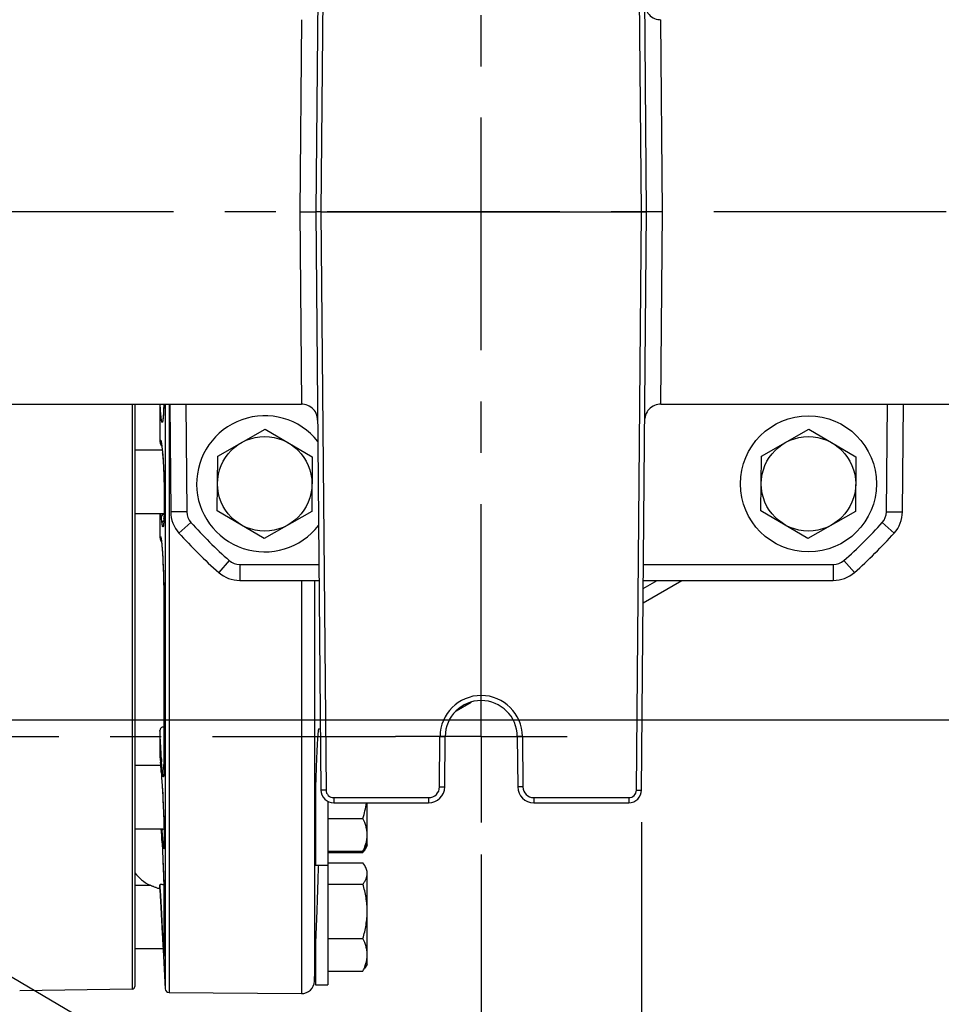
# Model space of a CAD drawing. Units: inches. Extents: x 0 to 22.3, y -0.1 to 17.2.
# Drawn here: x 6.9 to 8.7, y 1.8 to 3.7 of the extents above; entities that cross this region are included whole.
import ezdxf

# ---------------------------------------------------------------- set-up
doc = ezdxf.new("R2010")
doc.units = ezdxf.units.IN
doc.header["$LTSCALE"] = 1.21
doc.header["$MEASUREMENT"] = 0
doc.linetypes.add('CENTER', pattern=[0.6, 0.375, -0.075, 0.075, -0.075])
doc.layers.get('0').update_dxf_attribs({"linetype": 'CONTINUOUS'})
for name, color, linetype in [('AXIS', 7, 'CONTINUOUS'), ('DIMENSIONS', 7, 'CONTINUOUS'), ('DRAWING', 7, 'CONTINUOUS')]:
    doc.layers.add(name, color=color, linetype=linetype)
doc.styles.get("Standard").update_dxf_attribs({"font": 'txt', "width": 0.8})
doc.dimstyles.new('DIMSTYLE_1', dxfattribs={"dimtxt": 0.125, "dimasz": 0.1875, "dimexe": 0.125, "dimexo": 0.0625, "dimgap": 0.0625, "dimtad": 0, "dimtih": 1, "dimtoh": 1, "dimdec": 1, "dimlfac": 4, "dimzin": 4, "dimdsep": 46, "dimtxsty": 'STANDARD', "dimblk": '_FILLED', "dimblk1": '_FILLED', "dimblk2": '_FILLED', "dimcen": 0, "dimadec": 1, "dimazin": 1, "dimtp": 1e-06, "dimtm": 1e-06, "dimtfac": 1, "dimtdec": 1, "dimtofl": 0, "dimtmove": 0, "dimatfit": 3, "dimldrblk": '_FILLED', "dimfxl": 1, "dimtolj": 1, "dimtzin": 4, "dimarcsym": 0})
doc.dimstyles.get("Standard").update_dxf_attribs({"dimtxt": 0.125, "dimasz": 0.1875, "dimexe": 0.125, "dimexo": 0.0625, "dimgap": 0.09, "dimtad": 0, "dimtih": 1, "dimtoh": 1, "dimdec": 6, "dimzin": 4, "dimdsep": 46, "dimtxsty": 'STANDARD', "dimblk": '_FILLED', "dimblk1": '_FILLED', "dimblk2": '_FILLED', "dimcen": 0, "dimadec": 1, "dimazin": 1, "dimtol": 1, "dimtp": 1e-06, "dimtm": 1e-06, "dimtfac": 1, "dimtdec": 6, "dimtofl": 0, "dimtmove": 0, "dimatfit": 3, "dimldrblk": '_FILLED', "dimfxl": 1, "dimtolj": 1, "dimtzin": 4, "dimarcsym": 0})

# ---------------------------------------------------------------- blocks, each defined once
blk = doc.blocks.new('_FILLED')
at = {"color": 0, "linetype": 'BYBLOCK'}
blk.add_solid([(0, 0), (-1, 0.167), (-1, -0.167)], dxfattribs=at)
blk = doc.blocks.new('*D2')
at = {"layer": 'DIMENSIONS', "color": 2, "linetype": 'CONTINUOUS'}
for p, q in [((4.2207, 2.0829), (4.2207, 0.9621)), ((7.7597, 2.0855), (7.7597, 0.9621)), ((4.2207, 1.0871), (5.7476, 1.0871)), ((7.7597, 1.0871), (6.3726, 1.0871))]:
    blk.add_line(p, q, dxfattribs=at)
at = {"layer": 'DIMENSIONS', "color": 2, "linetype": 'CONTINUOUS', "xscale": 0.1875, "yscale": 0.1875, "zscale": 0.1875, "rotation": 180}
blk.add_blockref('_FILLED', (4.2207, 1.0871), dxfattribs=at)
at = {"layer": 'DIMENSIONS', "color": 2, "linetype": 'CONTINUOUS', "xscale": 0.1875, "yscale": 0.1875, "zscale": 0.1875}
blk.add_blockref('_FILLED', (7.7597, 1.0871), dxfattribs=at)
at = {"layer": 'DIMENSIONS', "color": 2, "linetype": 'CONTINUOUS', "insert": (6.0101, 1.1496), "char_height": 0.125, "width": 0.5, "attachment_point": 2, "line_spacing_factor": 0.9}
blk.add_mtext('14.2\\P[360]', dxfattribs=at)
blk = doc.blocks.new('*D3')
at = {"layer": 'DIMENSIONS', "color": 2, "linetype": 'CONTINUOUS'}
for p, q in [((3.908, 2.1503), (3.908, 0.4506)), ((8.0725, 2.1488), (8.0725, 0.4506)), ((3.908, 0.5756), (5.1155, 0.5756)), ((8.0725, 0.5756), (5.7405, 0.5756))]:
    blk.add_line(p, q, dxfattribs=at)
at = {"layer": 'DIMENSIONS', "color": 2, "linetype": 'CONTINUOUS', "xscale": 0.1875, "yscale": 0.1875, "zscale": 0.1875, "rotation": 180}
blk.add_blockref('_FILLED', (3.908, 0.5756), dxfattribs=at)
at = {"layer": 'DIMENSIONS', "color": 2, "linetype": 'CONTINUOUS', "xscale": 0.1875, "yscale": 0.1875, "zscale": 0.1875}
blk.add_blockref('_FILLED', (8.0725, 0.5756), dxfattribs=at)
at = {"layer": 'DIMENSIONS', "color": 2, "linetype": 'CONTINUOUS', "insert": (5.378, 0.6381), "char_height": 0.125, "width": 0.5, "attachment_point": 2, "line_spacing_factor": 0.9}
blk.add_mtext('16.7\\P[423]', dxfattribs=at)
blk = doc.blocks.new('*D4')
at = {"layer": 'DIMENSIONS', "color": 2, "linetype": 'CONTINUOUS'}
for p, q in [((9.4832, 3.3389), (9.9148, 3.3389)), ((9.7898, 3.3389), (9.7898, 3.083)), ((9.7898, 2.3484), (9.7898, 2.6455)), ((6.209, 2.3484), (9.9148, 2.3484))]:
    blk.add_line(p, q, dxfattribs=at)
at = {"layer": 'DIMENSIONS', "color": 2, "linetype": 'CONTINUOUS', "xscale": 0.1875, "yscale": 0.1875, "zscale": 0.1875}
for p, rotation in [((9.7898, 3.3389), 90), ((9.7898, 2.3484), 270)]:
    blk.add_blockref('_FILLED', p, dxfattribs=dict(at, rotation=rotation))
at = {"layer": 'DIMENSIONS', "color": 2, "linetype": 'CONTINUOUS', "insert": (9.6898, 3.0205), "char_height": 0.125, "width": 0.5, "attachment_point": 2, "line_spacing_factor": 0.9}
blk.add_mtext('4.0\\P[101]', dxfattribs=at)
blk = doc.blocks.new('*D5')
at = {"layer": 'DIMENSIONS', "color": 2, "linetype": 'CONTINUOUS'}
for p, q in [((9.4832, 3.3389), (10.4583, 3.3389)), ((10.3333, 3.3389), (10.3333, 2.4879)), ((10.3333, 1.3869), (10.3333, 2.0504)), ((6.3882, 1.3869), (10.4583, 1.3869))]:
    blk.add_line(p, q, dxfattribs=at)
at = {"layer": 'DIMENSIONS', "color": 2, "linetype": 'CONTINUOUS', "xscale": 0.1875, "yscale": 0.1875, "zscale": 0.1875}
for p, rotation in [((10.3333, 3.3389), 90), ((10.3333, 1.3869), 270)]:
    blk.add_blockref('_FILLED', p, dxfattribs=dict(at, rotation=rotation))
at = {"layer": 'DIMENSIONS', "color": 2, "linetype": 'CONTINUOUS', "insert": (10.2333, 2.4254), "char_height": 0.125, "width": 0.5, "attachment_point": 2, "line_spacing_factor": 0.9}
blk.add_mtext('7.8\\P[198]', dxfattribs=at)

msp = doc.modelspace()

# ---------------------------------------------------------------- linework, layer by layer
at = {"color": 7, "linetype": 'CONTINUOUS'}
for p, q in [((7.44702522, 4.46651393), (7.43718486, 3.33892077)), ((8.08229811, 3.33892077), (8.07245775, 4.46651393)), ((7.43718486, 3.33892077), (7.44702522, 2.21132761)), ((7.44718524, 3.33889168), (7.43718511, 3.33889168)), ((7.44718499, 3.33892077), (8.07229798, 3.33892077)), ((8.07229773, 3.33894986), (8.08229785, 3.33894986)), ((8.07245775, 2.21132761), (8.08229811, 3.33892077)), ((4.57100401, 2.96392077), (7.40947894, 2.96392077)), ((7.08399148, 2.96392077), (7.08399148, 1.82821548)), ((7.13318401, 2.96392077), (7.13318401, 2.89057089)), ((7.14044526, 2.95915956), (7.1403396, 2.95593275)), ((7.14057633, 2.96392077), (7.14044526, 2.95915956)), ((7.15226406, 2.96392077), (7.15409704, 2.75388172)), ((8.11000401, 2.96392077), (8.77154731, 2.96392077)), ((8.58138592, 2.75388172), (8.58321891, 2.96392077)), ((7.13997467, 2.94736977), (7.13983921, 2.94490951)), ((7.14010372, 2.95003111), (7.13997467, 2.94736977)), ((7.14022555, 2.95288766), (7.14010372, 2.95003111)), ((7.1403396, 2.95593275), (7.14022555, 2.95288766)), ((7.24576276, 2.86259575), (7.33835684, 2.91496327)), ((7.33835684, 2.91496327), (7.43000548, 2.8609582)), ((8.30642293, 2.86259575), (8.39901701, 2.91496327)), ((8.39901701, 2.91496327), (8.49066565, 2.8609582)), ((7.13318401, 2.89057109), (7.13351359, 2.88761056)), ((7.13589542, 2.88720271), (7.13751855, 2.87531145)), ((7.08399148, 2.87460605), (7.13751855, 2.87460605)), ((7.13858938, 2.86468575), (7.13874345, 2.86268302)), ((7.13874345, 2.86268302), (7.13904105, 2.85844251)), ((7.24481732, 2.75622317), (7.24576276, 2.86259575)), ((8.30547749, 2.75622317), (8.30642293, 2.86259575)), ((7.13904105, 2.85844251), (7.13932307, 2.85393088)), ((7.13932307, 2.85393088), (7.13958854, 2.84919411)), ((7.13958854, 2.84919411), (7.13983693, 2.8442731)), ((7.13983693, 2.8442731), (7.14006723, 2.83920897)), ((7.43000548, 2.8609582), (7.42906004, 2.75458562)), ((8.49066565, 2.8609582), (8.48972021, 2.75458562)), ((7.14006723, 2.83920897), (7.14037839, 2.83142008)), ((7.14037839, 2.83142008), (7.14064898, 2.82349345)), ((7.14064898, 2.82349345), (7.14087845, 2.81552329)), ((7.14087845, 2.81552329), (7.14106775, 2.80759539)), ((7.14106775, 2.80759539), (7.14121759, 2.79979298)), ((7.14121759, 2.79979298), (7.14132855, 2.7921906)), ((7.14132855, 2.7921906), (7.14140275, 2.78485303)), ((7.14140275, 2.78485303), (7.14144148, 2.77783473)), ((7.14144644, 2.77118177), (7.14142032, 2.76493536)), ((7.14144148, 2.77783473), (7.14144644, 2.77118177)), ((7.08399148, 2.75085605), (7.14122193, 2.75085605)), ((7.13318401, 2.75085605), (7.13318401, 2.70361959)), ((7.14113568, 2.74741835), (7.14104819, 2.74456584)), ((7.14121396, 2.75049233), (7.14113568, 2.74741835)), ((7.14128239, 2.7537858), (7.14121396, 2.75049233)), ((7.14136487, 2.75912831), (7.14128239, 2.7537858)), ((7.14142032, 2.76493536), (7.14136487, 2.75912831)), ((7.33646596, 2.7022181), (7.24481732, 2.75622317)), ((7.42906004, 2.75458562), (7.33646596, 2.7022181)), ((8.39712613, 2.7022181), (8.30547749, 2.75622317)), ((8.48972021, 2.75458562), (8.39712613, 2.7022181)), ((7.14095234, 2.74193605), (7.14084918, 2.73953045)), ((7.14104819, 2.74456584), (7.14095234, 2.74193605)), ((7.13628209, 2.69432225), (7.1364763, 2.69248286)), ((7.1364763, 2.69248286), (7.13667387, 2.69046356)), ((7.13667387, 2.69046356), (7.1368743, 2.68826319)), ((7.1368743, 2.68826319), (7.13707707, 2.68588016)), ((7.13707707, 2.68588016), (7.13728153, 2.68331352)), ((7.13728153, 2.68331352), (7.13748719, 2.680561)), ((7.13748719, 2.680561), (7.137797, 2.67607804)), ((7.137797, 2.67607804), (7.1381073, 2.67116261)), ((7.1381073, 2.67116261), (7.13841592, 2.66581497)), ((7.13841592, 2.66581497), (7.13871995, 2.6600477)), ((7.13871995, 2.6600477), (7.13901672, 2.6538806)), ((7.13901672, 2.6538806), (7.13939576, 2.64508381)), ((7.13939576, 2.64508381), (7.13974913, 2.63570882)), ((7.13974913, 2.63570882), (7.1400693, 2.62586583)), ((7.1400693, 2.62586583), (7.14034911, 2.61568403)), ((7.14034911, 2.61568403), (7.14058171, 2.60530611)), ((7.28898338, 2.62017077), (7.4434573, 2.62017077)), ((8.07564553, 2.57661089), (8.15109346, 2.62017077)), ((8.07602567, 2.62017077), (8.44649958, 2.62017077)), ((7.14058171, 2.60530611), (7.14076056, 2.59489323)), ((7.14076056, 2.59489323), (7.1408798, 2.58461992)), ((7.1408798, 2.58461992), (7.14092688, 2.5771197)), ((7.14092688, 2.5771197), (7.14093688, 2.57191481)), ((7.14095059, 2.57164135), (7.14092904, 2.25746714)), ((7.71101269, 2.36609002), (7.74021837, 2.38295193)), ((7.13318401, 2.32771289), (7.13318401, 2.27620844)), ((7.44248973, 2.33040388), (7.44598605, 2.33040388)), ((7.68850946, 2.21752307), (7.68936916, 2.3160349)), ((7.8301138, 2.3160349), (7.8309735, 2.21752307)), ((7.13318401, 2.27620857), (7.13325693, 2.27538077)), ((7.13358618, 2.27278139), (7.13374174, 2.27140332)), ((7.13374174, 2.27140332), (7.13390648, 2.26983269)), ((7.13390648, 2.26983269), (7.1340796, 2.26806889)), ((7.1340796, 2.26806889), (7.1342605, 2.26611113)), ((7.08399148, 2.25952888), (7.13480807, 2.25952888)), ((7.1342605, 2.26611113), (7.13444836, 2.2639612)), ((7.13444836, 2.2639612), (7.1347415, 2.26038157)), ((7.1347415, 2.26038157), (7.13504666, 2.25638182)), ((7.13504666, 2.25638182), (7.13536143, 2.25197443)), ((7.13536143, 2.25197443), (7.1358769, 2.24414506)), ((7.13746165, 2.25297002), (7.13643867, 2.26603555)), ((7.14083318, 2.24961577), (7.14078518, 2.24769892)), ((7.14087228, 2.25170161), (7.14083318, 2.24961577)), ((7.14090198, 2.25392846), (7.14087228, 2.25170161)), ((7.14092904, 2.25746714), (7.14090198, 2.25392846)), ((7.13587089, 2.244355), (7.1363931, 2.2360506)), ((7.1363931, 2.2360506), (7.13744048, 2.21939529)), ((7.13744649, 2.2191857), (7.13786651, 2.21226487)), ((7.13786651, 2.21226487), (7.13841923, 2.20236079)), ((7.43675975, 2.22389289), (7.43649148, 2.21521053)), ((7.43649148, 2.21521053), (7.43649148, 2.06490388)), ((7.13841923, 2.20236079), (7.13893915, 2.19216562)), ((7.13893915, 2.19216562), (7.13951002, 2.17983152)), ((7.13951002, 2.17983152), (7.14001524, 2.16767296)), ((7.43598862, 2.16012074), (7.43641472, 2.17638826)), ((7.43641472, 2.17638826), (7.43649148, 2.1790565)), ((7.46086648, 2.18921135), (7.46086648, 1.83117287)), ((7.47202426, 2.18654577), (7.65726065, 2.18654577)), ((7.53736648, 2.10552888), (7.53736648, 2.18654577)), ((7.86222231, 2.18654577), (8.0474587, 2.18654577)), ((7.14001524, 2.16767296), (7.14044706, 2.15597532)), ((7.14044706, 2.15597532), (7.14080198, 2.14499537)), ((7.4356675, 2.1453762), (7.43598862, 2.16012074)), ((7.46086648, 2.15567746), (7.52913821, 2.15567746)), ((7.08399148, 2.13577888), (7.14105645, 2.13577888)), ((7.13565704, 2.13577888), (7.13631151, 2.12508979)), ((7.14080198, 2.14499537), (7.1410779, 2.13492936)), ((7.1410779, 2.13492936), (7.14124811, 2.12735147)), ((7.43535099, 2.12468931), (7.43547207, 2.13414889)), ((7.43547207, 2.13414889), (7.4356675, 2.1453762)), ((7.13631151, 2.12508979), (7.13708687, 2.11128786)), ((7.14124811, 2.12735147), (7.14134563, 2.12186793)), ((7.14134563, 2.12186793), (7.14141047, 2.11692922)), ((7.14141047, 2.11692922), (7.14143808, 2.11359415)), ((7.14143808, 2.11359415), (7.14144828, 2.11058131)), ((7.43529136, 2.11433076), (7.43530609, 2.11904935)), ((7.43529884, 2.11119986), (7.43529136, 2.11433076)), ((7.43530609, 2.11904935), (7.43535099, 2.12468931)), ((7.13708687, 2.11128786), (7.13785636, 2.09634806)), ((7.13785636, 2.09634806), (7.13893246, 2.07300788)), ((7.14141026, 2.10484554), (7.14138494, 2.10354722)), ((7.14142943, 2.10629607), (7.14141026, 2.10484554)), ((7.14144209, 2.10789779), (7.14142943, 2.10629607)), ((7.14144828, 2.11058131), (7.14144209, 2.10789779)), ((7.43531456, 2.10920887), (7.43529884, 2.11119986)), ((7.43533776, 2.10751065), (7.43531456, 2.10920887)), ((7.43535675, 2.10653778), (7.43533776, 2.10751065)), ((7.43537811, 2.1056914), (7.43535675, 2.10653778)), ((7.43540135, 2.10497257), (7.43537811, 2.1056914)), ((7.53266935, 2.09472291), (7.53082097, 2.09175288)), ((7.53736648, 2.10552888), (7.5326692, 2.09739295)), ((7.53736648, 2.10285885), (7.5326692, 2.09472292)), ((7.53736648, 2.10285885), (7.53736648, 2.1034991)), ((7.46086648, 2.09201639), (7.52913821, 2.09201639)), ((7.46086648, 2.08934636), (7.52913821, 2.08934636)), ((7.13893246, 2.07300788), (7.13955628, 2.05771707)), ((7.13955628, 2.05771707), (7.14007864, 2.04333486)), ((7.43649148, 2.06490388), (7.46086648, 2.06490388)), ((7.44198117, 2.06076922), (7.44106955, 2.03622629)), ((7.44213631, 2.06490388), (7.44198117, 2.06076922)), ((7.46086648, 2.06956036), (7.52913821, 2.06956036)), ((7.53266935, 2.06418381), (7.52913821, 2.06956036)), ((7.14007864, 2.04333486), (7.14048209, 2.03043778)), ((7.44106955, 2.03622629), (7.44038378, 2.01742736)), ((7.53736648, 1.87179787), (7.53736648, 2.04857215)), ((7.08399148, 2.02579786), (7.11333693, 2.02579786)), ((7.13318401, 2.026514), (7.13318401, 2.02004461)), ((7.13318401, 2.02004461), (7.13344223, 2.01528425)), ((7.44038378, 2.01742736), (7.43965874, 1.99724076)), ((7.46086648, 2.02758393), (7.52913821, 2.02758393)), ((7.13344223, 2.01528425), (7.13459394, 1.99383889)), ((7.14095059, 2.00532941), (7.14095059, 1.88851881)), ((7.13459394, 1.99383889), (7.13587089, 1.96964828)), ((7.43965874, 1.99724076), (7.43891456, 1.97618959)), ((7.13587089, 1.96964828), (7.13744048, 1.93964824)), ((7.43891456, 1.97618959), (7.43675975, 1.91333577)), ((7.13744048, 1.93964824), (7.13946596, 1.9004016)), ((7.46086648, 1.92194644), (7.52913821, 1.92194644)), ((7.08399148, 1.90204786), (7.13938187, 1.90204786)), ((7.43675975, 1.91333577), (7.43649148, 1.90531261)), ((7.43649148, 1.90531261), (7.43649148, 1.83117287)), ((7.13946596, 1.9004016), (7.14014698, 1.88696622)), ((7.14014678, 1.88696972), (7.14340319, 1.82364091)), ((7.43433456, 1.83840609), (7.43628375, 1.89544811)), ((7.53736648, 1.87179787), (7.5326692, 1.86366193)), ((7.46086648, 1.85828537), (7.52913821, 1.85828537)), ((7.43649148, 1.83117287), (7.46086648, 1.83117287)), ((7.07907875, 1.82321624), (6.8595151, 1.81938374)), ((7.15082746, 1.81653372), (7.40913163, 1.81427953))]:
    msp.add_line(p, q, dxfattribs=at)
at = {"color": 9, "linetype": 'CONTINUOUS'}
for p, q in [((7.45702483, 4.46651393), (7.44718499, 3.33892077)), ((8.07229798, 3.33892077), (8.06245813, 4.46651393)), ((7.40947895, 3.71391996), (7.40593367, 3.33892077)), ((8.1135493, 3.33892077), (8.11000402, 3.71391994)), ((7.40593367, 3.33892077), (7.43718248, 3.33919348)), ((7.40593367, 3.33892077), (7.40947895, 2.9639216)), ((7.44718499, 3.33892077), (7.45702483, 2.21132761)), ((8.06245813, 2.21132761), (8.07229798, 3.33892077)), ((8.1135493, 3.33892077), (8.08230049, 3.33864807)), ((8.11000401, 2.96392158), (8.1135493, 3.33892077)), ((7.07907875, 2.96392077), (7.07907875, 1.82321624)), ((7.13486087, 2.94345184), (7.13347168, 2.96391188)), ((7.14059533, 2.96386925), (7.13992254, 2.94572737)), ((7.14340319, 2.96392077), (7.14340319, 1.82364091)), ((7.15082746, 2.96392077), (7.15082746, 1.81653372)), ((7.18351286, 2.96392077), (7.18534585, 2.75388172)), ((8.55013711, 2.75388172), (8.55197011, 2.96392077)), ((7.13558015, 2.88994296), (7.13587089, 2.8879969)), ((7.13587089, 2.8879969), (7.13594884, 2.88681817)), ((7.13587089, 2.8879969), (7.1369163, 2.88033308)), ((7.13744048, 2.87649046), (7.13751769, 2.87531779)), ((7.13744048, 2.87649046), (7.13827825, 2.86877827)), ((7.13587089, 2.74184885), (7.13490465, 2.75084809)), ((7.13604485, 2.74057927), (7.13587089, 2.74184885)), ((7.13744048, 2.73039425), (7.13604485, 2.74057927)), ((7.19333942, 2.73327965), (7.17008417, 2.71267758)), ((8.54214355, 2.73327965), (8.56539879, 2.71267758)), ((7.26831345, 2.65896057), (7.24764352, 2.63579577)), ((7.28898338, 2.65114807), (7.44318696, 2.65114807)), ((7.28898338, 2.65114807), (7.28898338, 2.62017077)), ((8.07629601, 2.65114807), (8.44649958, 2.65114807)), ((8.44649958, 2.65114807), (8.44649958, 2.62017077)), ((8.46716951, 2.65896057), (8.48783945, 2.63579577)), ((7.40913163, 2.62017077), (7.40913163, 1.81427953)), ((7.43433456, 2.62017077), (7.43433456, 1.83840609)), ((8.07589022, 2.6046497), (8.1027735, 2.62017077)), ((7.14095059, 2.57164135), (7.14093688, 2.57191481)), ((7.67850984, 2.21752307), (7.67936954, 2.3160349)), ((7.67936954, 2.3160349), (7.68936916, 2.3160349)), ((7.84011342, 2.3160349), (7.8301138, 2.3160349)), ((7.84011342, 2.3160349), (7.84097312, 2.21752307)), ((7.13318401, 2.27620844), (7.13429408, 2.26591418)), ((7.14095059, 2.26058182), (7.14093688, 2.26096613)), ((7.13587089, 2.244355), (7.1358769, 2.24414506)), ((7.13744048, 2.21939529), (7.13744649, 2.2191857)), ((7.45702483, 2.21132761), (7.44702522, 2.21132761)), ((7.67850984, 2.21752307), (7.68850946, 2.21752307)), ((7.84097312, 2.21752307), (7.8309735, 2.21752307)), ((8.06245813, 2.21132761), (8.07245775, 2.21132761)), ((7.47202426, 2.19645851), (7.65726065, 2.19645851)), ((7.47202426, 2.19645851), (7.47202426, 2.18654577)), ((7.65726065, 2.19645851), (7.65726065, 2.18654577)), ((7.86222231, 2.19645851), (8.0474587, 2.19645851)), ((7.86222231, 2.19645851), (7.86222231, 2.18654577)), ((8.0474587, 2.19645851), (8.0474587, 2.18654577)), ((7.13744048, 2.13154108), (7.13717364, 2.13577887)), ((7.43528841, 2.11602452), (7.43563479, 2.1437939)), ((7.13909401, 2.10873711), (7.13744048, 2.13154108)), ((7.13380191, 2.01386299), (7.13318401, 2.026514)), ((7.14095059, 2.00532941), (7.14093689, 2.00581628)), ((7.14095059, 1.88851881), (7.14093688, 1.88903517))]:
    msp.add_line(p, q, dxfattribs=at)
at = {"color": 7, "linetype": 'CONTINUOUS'}
for points in [[(8.08165486, 3.7320208), (8.08321121, 3.72908496), (8.0850705, 3.72633096), (8.08721171, 3.72378994), (8.08961064, 3.72149064), (8.09224015, 3.71945907), (8.09507051, 3.71771818), (8.09806973, 3.71628768), (8.10120389, 3.71518373), (8.10443755, 3.71441882), (8.10773415, 3.7140016), (8.11000402, 3.71391905)], [(7.43782809, 2.94582076), (7.43627174, 2.9487566), (7.43441245, 2.9515106), (7.43227124, 2.95405161), (7.42987231, 2.95635091), (7.4272428, 2.95838248), (7.42441244, 2.96012336), (7.42141322, 2.96155386), (7.41827906, 2.9626578), (7.41504541, 2.96342271), (7.41174881, 2.96383994), (7.40947894, 2.96392248)], [(8.11000401, 2.96392092), (8.10773588, 2.9638385), (8.10443968, 2.96342154), (8.10120638, 2.96265698), (8.09807253, 2.96155347), (8.09507354, 2.96012348), (8.09224333, 2.95838318), (8.08961388, 2.95635223), (8.08721492, 2.95405361), (8.08507356, 2.95151328), (8.08321401, 2.94875997), (8.08165728, 2.9458248), (8.08042098, 2.94274095), (8.07951906, 2.93954328), (8.07896174, 2.93626793)], [(7.13983921, 2.94490951), (7.13969825, 2.9426545), (7.13962609, 2.9416055), (7.13955299, 2.94060915), (7.13947932, 2.93966795), (7.13940518, 2.9387813), (7.13933072, 2.93794898), (7.13925641, 2.93717367), (7.1391824, 2.93645423), (7.13910896, 2.93579048), (7.1390369, 2.93518628), (7.13896645, 2.9346396), (7.13889815, 2.93415073), (7.13883376, 2.93372691), (7.13877352, 2.93336377), (7.13871886, 2.93306357), (7.13867467, 2.93284354), (7.13864851, 2.93272461)], [(7.44072749, 2.93294555), (7.44052186, 2.93626205), (7.43996523, 2.93953796), (7.43906391, 2.94273625), (7.43782809, 2.94582076)], [(7.13545914, 2.88990281), (7.13542921, 2.8899818), (7.13537741, 2.8901308), (7.13536635, 2.89016695), (7.13539011, 2.89007793), (7.13543207, 2.8899028), (7.1354878, 2.88964665), (7.13555686, 2.88929903), (7.13563337, 2.88887978), (7.13571577, 2.88839122), (7.13580393, 2.88782856), (7.13589542, 2.88720271)], [(7.13751769, 2.87531779), (7.13761577, 2.874576), (7.13778124, 2.87322018), (7.1379466, 2.87173459), (7.13811045, 2.87013262)], [(7.13811045, 2.87013262), (7.13827262, 2.86841737), (7.13843236, 2.86659939), (7.13858938, 2.86468575)], [(7.14084918, 2.73953045), (7.14073983, 2.73734947), (7.14068316, 2.73634346), (7.14062532, 2.73539322), (7.14056654, 2.73449961), (7.14050696, 2.73366175), (7.14044677, 2.73287944), (7.14038639, 2.73215456), (7.140326, 2.73148587), (7.1402659, 2.73087325), (7.14020685, 2.73032037), (7.140149, 2.72982428), (7.14009303, 2.72938638), (7.14004106, 2.72901665), (7.14001202, 2.7288258)], [(7.13517839, 2.70187488), (7.13515802, 2.70193388), (7.13513976, 2.70199138), (7.13515286, 2.70194548), (7.13518212, 2.70183232), (7.13522359, 2.70165769), (7.13527746, 2.70141194), (7.13533899, 2.70110929), (7.13540699, 2.70075066), (7.13548127, 2.70033224), (7.13555978, 2.69986171), (7.13564203, 2.69933905), (7.13572787, 2.69876254), (7.13581606, 2.69813815), (7.13590625, 2.69746675)], [(7.13590625, 2.69746675), (7.1359984, 2.69674711), (7.13609188, 2.69598269), (7.13618644, 2.69517477), (7.13628209, 2.69432225)], [(7.13324616, 2.27538212), (7.13330845, 2.2749536), (7.13337296, 2.27448529), (7.13344116, 2.27396532), (7.1335123, 2.27339732), (7.13358618, 2.27278139)], [(7.14078518, 2.24769892), (7.14072911, 2.24596998), (7.14069844, 2.24518334), (7.14066614, 2.24444851), (7.14063263, 2.24377127), (7.14059806, 2.2431501), (7.14056269, 2.24258486), (7.14052729, 2.24208211), (7.14049214, 2.24163864), (7.1404578, 2.24125466), (7.14042605, 2.24094059), (7.14039734, 2.24069003), (7.14039288, 2.24065404)], [(7.14138494, 2.10354722), (7.14135409, 2.1024035), (7.14133681, 2.10188953), (7.14131854, 2.10141639), (7.14129938, 2.10098281), (7.14127953, 2.10058955), (7.14125952, 2.1002419), (7.14123948, 2.09993695), (7.14121989, 2.09967675), (7.14120239, 2.09947413), (7.14119349, 2.09938194)], [(7.43548029, 2.10350199), (7.43547722, 2.10353584), (7.4354698, 2.10362661), (7.43545996, 2.10376361), (7.43544907, 2.10393603), (7.43543753, 2.10414264), (7.43542547, 2.10438656), (7.43541335, 2.1046632), (7.43540135, 2.10497257)], [(7.14048209, 2.03043778), (7.14075822, 2.01945622), (7.14084821, 2.01476993), (7.14090644, 2.01067764), (7.14093398, 2.00719697), (7.14093689, 2.00581628)]]:
    msp.add_lwpolyline(points, dxfattribs=at)
for centre, radius in [((8.39807157, 2.80859068), 0.13275), ((7.3374114, 2.80859068), 0.092125), ((8.39807157, 2.80859068), 0.092125)]:
    msp.add_circle(centre, radius, dxfattribs=at)
for centre, radius, start, end in [((7.3374114, 2.80859068), 0.13275, 38.62552248, 322.41960169), ((7.21659466, 2.75442713), 0.0625, 180.5, 221.91233139), ((8.5188883, 2.75442713), 0.0625, 318.08766861, 359.5), ((7.86774148, 3.33892077), 0.9375, 221.91233139, 228.59037789), ((7.86774148, 3.33892077), 0.9375, 311.40962211, 318.08766861), ((7.28898338, 2.68267077), 0.0625, 228.59037789, 270), ((8.44649958, 2.68267077), 0.0625, 270, 311.40962211), ((7.75974148, 2.31542077), 0.070375, 0.5, 179.5), ((8.32923661, 2.35028572), 1.19576963, 183.75682753, 184.04022809), ((12.56621199, 2.06261525), 5.13198702, 177.85964979, 178.19912838), ((7.47202426, 2.21154577), 0.025, 180.5, 270), ((7.65726065, 2.21779577), 0.03125, 270, 359.5), ((7.86222231, 2.21779577), 0.03125, 180.5, 270), ((8.0474587, 2.21154577), 0.025, 270, 359.5), ((7.44046582, 2.13272103), 0.0987022, 336.28238356, 338.56366535), ((7.44671298, 2.13022715), 0.09197577, 338.5874816, 338.91125767), ((7.42769767, 2.13832978), 0.11264794, 334.22511739, 336.28273629), ((7.15274148, 2.10392077), 0.0875, 218.19143274, 243.29922109), ((7.15294803, 2.10905417), 0.0922055, 253.69163463, 257.64175597), ((7.07899148, 1.82821548), 0.005, 271, 360), ((7.40934979, 1.83927858), 0.025, 269.5, 358), ((7.15089291, 1.82403343), 0.0075, 183, 269.5)]:
    msp.add_arc(centre, radius, start, end, dxfattribs=at)
at = {"color": 9, "linetype": 'CONTINUOUS'}
for centre, radius, start, end in [((6.79370044, 2.83789231), 0.34595926, 4.31423246, 5.12197427), ((7.2165911, 2.75415304), 0.03124643, 180.49752394, 221.91480744), ((8.51889035, 2.75415363), 0.03124795, 318.08624616, 359.50142245), ((6.65453374, 2.76039523), 0.48679765, 357.69713429, 358.33785339), ((7.86828471, 3.33919609), 0.90702033, 221.91517042, 228.58753886), ((7.86719825, 3.33919609), 0.90702033, 311.41246114, 318.08482958), ((7.28898261, 2.68239602), 0.03124795, 228.58895763, 270.00142026), ((8.44650093, 2.6823945), 0.03124643, 269.99752554, 311.41209657), ((7.75974138, 2.31533223), 0.08037437, 0.50090917, 179.49908955), ((6.61906863, 2.22047566), 0.51722521, 4.63731214, 5.03996246), ((6.37112231, 2.20034693), 0.76598723, 4.01792357, 4.6385738), ((6.03750612, 2.17626444), 1.10047108, 3.80893108, 4.05162553), ((5.82412802, 2.16196323), 1.31432787, 3.59407844, 3.81307358), ((6.50440387, 2.26035053), 0.63654675, 359.17627951, 0.0208184), ((7.47202434, 2.21145858), 0.01500008, 180.50029626, 269.99970374), ((7.65726059, 2.21770857), 0.02125007, 270.00017677, 359.49982323), ((7.86222232, 2.21770851), 0.02125, 180.50001314, 269.99998686), ((8.04745863, 2.21145858), 0.01500008, 270.00029632, 359.49970368), ((4.64540897, 1.97830282), 2.49522842, 3.00752648, 3.61905566)]:
    msp.add_arc(centre, radius, start, end, dxfattribs=at)
for points, knots in [([(7.13992254, 2.94572737), (7.13979327, 2.94334179), (7.13952888, 2.93917774), (7.13907683, 2.93437517), (7.1386527, 2.93148022), (7.1383568, 2.93004813), (7.13809036, 2.92915751), (7.1378433, 2.92872066), (7.13767235, 2.92854384), (7.13745507, 2.92852816), (7.1372732, 2.92868534), (7.13710785, 2.9289435), (7.13693829, 2.92932658), (7.13676744, 2.92983274), (7.13659432, 2.93046553), (7.13642004, 2.93122406), (7.13617105, 2.93248209), (7.1358683, 2.93436249), (7.13552241, 2.93697918), (7.13517901, 2.94006176), (7.13496718, 2.94227195), (7.13486087, 2.94345184)], [0, 0, 0, 0, 0.2179872056, 0.3806385639, 0.4401060885, 0.4846378486, 0.5143698159, 0.5239697618, 0.5305981218, 0.5357462716, 0.5420766697, 0.5512590293, 0.5638619092, 0.5800862829, 0.6000140699, 0.6236805351, 0.6510921837, 0.7170109747, 0.7974186651, 0.8919068741, 1, 1, 1, 1]), ([(7.13318401, 2.89057089), (7.13325893, 2.89109506), (7.13337568, 2.89182438), (7.13357189, 2.89271286), (7.13370958, 2.89320819), (7.13384874, 2.89359011), (7.13399004, 2.89385473), (7.13413879, 2.89402616), (7.13433418, 2.89405671), (7.13450155, 2.89392124), (7.13473488, 2.89355783), (7.13500022, 2.89278416), (7.13530462, 2.89152248), (7.1354851, 2.89051894), (7.13558015, 2.88994296)], [0, 0, 0, 0, 0.1951628666, 0.2720534154, 0.3351748039, 0.3847072718, 0.4211802321, 0.4462145391, 0.464954829, 0.4873790859, 0.5202384943, 0.6248869989, 0.7848379117, 1, 1, 1, 1]), ([(7.13867941, 2.86391758), (7.13898199, 2.85994067), (7.13952818, 2.85127478), (7.14044649, 2.83194469), (7.14121493, 2.80578095), (7.1415576, 2.77523025), (7.14139123, 2.75534469), (7.14112657, 2.74627524)], [0, 0, 0, 0, 0.1016561641, 0.2212957734, 0.4932297286, 0.7687402761, 1, 1, 1, 1]), ([(7.13587089, 2.74184885), (7.13586534, 2.7435225), (7.1369169, 2.74700238), (7.13963559, 2.74936669), (7.14119147, 2.75015372)], [0, 0, 0, 0, 0.4897645766, 1, 1, 1, 1]), ([(7.18534585, 2.75388172), (7.18331556, 2.753864), (7.17932917, 2.75383261), (7.17354232, 2.75379708), (7.16896507, 2.75377796), (7.16558668, 2.75377019), (7.16332204, 2.7537682), (7.16126906, 2.75376982), (7.159448, 2.75377508), (7.15787632, 2.75378379), (7.15656958, 2.75379606), (7.15565091, 2.75380916), (7.15505936, 2.75382287), (7.15472133, 2.7538317), (7.15446547, 2.75384475), (7.1542633, 2.75384951), (7.15417476, 2.75387058), (7.15409716, 2.75386834), (7.15409704, 2.75388172)], [0, 0, 0, 0, 0.1948958576, 0.3826675606, 0.5554939726, 0.6342723175, 0.7069618781, 0.7728776443, 0.8313386435, 0.881770173, 0.9237356279, 0.9568084112, 0.9698921423, 0.9806417798, 0.9890394736, 0.9950684046, 0.9987155102, 1, 1, 1, 1]), ([(8.55013711, 2.75388172), (8.5521674, 2.753864), (8.55615379, 2.7538326), (8.56194065, 2.75379708), (8.5665179, 2.75377796), (8.56989629, 2.75377018), (8.57216092, 2.75376819), (8.57421391, 2.75376982), (8.57603497, 2.75377507), (8.57760665, 2.75378378), (8.57891338, 2.75379606), (8.57983206, 2.75380916), (8.58042361, 2.75382287), (8.58076164, 2.7538317), (8.5810175, 2.75384474), (8.58121966, 2.75384951), (8.58130821, 2.75387058), (8.58138581, 2.75386834), (8.58138592, 2.75388172)], [0, 0, 0, 0, 0.1948958552, 0.3826675557, 0.5554939654, 0.6342723094, 0.706961869, 0.7728776344, 0.8313386331, 0.8817701621, 0.9237356169, 0.9568084004, 0.9698921318, 0.9806417697, 0.9890394642, 0.9950683963, 0.998715504, 1, 1, 1, 1]), ([(7.13744048, 2.73039425), (7.13743629, 2.73168509), (7.13804773, 2.73433765), (7.1397141, 2.73647418), (7.14072474, 2.73734092)], [0, 0, 0, 0, 0.4922676021, 1, 1, 1, 1]), ([(7.14093825, 2.74083484), (7.14085983, 2.73891135), (7.14072916, 2.73617141), (7.14049987, 2.73271895), (7.14032502, 2.73057714), (7.1401383, 2.72874682), (7.13994301, 2.72723641), (7.13973571, 2.7260508), (7.13955104, 2.72527375), (7.13937779, 2.72481794), (7.13925757, 2.72456929), (7.13900962, 2.72432271), (7.13874862, 2.7245554), (7.13861807, 2.72479884), (7.13842469, 2.72524744), (7.13820627, 2.72601642), (7.13794688, 2.72718983), (7.13768569, 2.72868422), (7.13752337, 2.72978937), (7.13744048, 2.73039425)], [0, 0, 0, 0, 0.2512327572, 0.3579499791, 0.451541754, 0.5316706306, 0.5980177563, 0.650313256, 0.6885307229, 0.7024749867, 0.7131309866, 0.726126455, 0.7390594847, 0.7497148485, 0.7636954683, 0.8020058373, 0.8542530521, 0.9203216463, 1, 1, 1, 1]), ([(7.13318401, 2.70361959), (7.13323779, 2.7039248), (7.13334136, 2.70445606), (7.13353062, 2.70513814), (7.13371009, 2.70557619), (7.13391215, 2.7058229), (7.13409339, 2.70582638), (7.13420845, 2.70575215), (7.13431725, 2.70562341), (7.13448145, 2.70534216), (7.13467571, 2.70483124), (7.13490017, 2.70403703), (7.13512981, 2.70300432), (7.13536425, 2.70173585), (7.13560185, 2.70023415), (7.13594185, 2.69778119), (7.13635832, 2.69416634), (7.13665029, 2.69112467), (7.13679904, 2.68946207)], [0, 0, 0, 0, 0.0484325556, 0.0848189102, 0.1095310929, 0.1241108242, 0.1296981285, 0.1361853705, 0.1447537735, 0.1559327314, 0.1868899807, 0.2298242323, 0.2849014528, 0.3521343098, 0.4314010176, 0.5224823478, 0.7391310221, 1, 1, 1, 1]), ([(7.13679904, 2.68946207), (7.13712071, 2.68586691), (7.13772163, 2.67795885), (7.13880955, 2.65990905), (7.13988613, 2.63449063), (7.14071601, 2.60312418), (7.14095058, 2.58189941), (7.14095059, 2.57164135)], [0, 0, 0, 0, 0.091829518, 0.2017511316, 0.4600269981, 0.7390256482, 1, 1, 1, 1]), ([(7.14088485, 2.25119945), (7.14086741, 2.25009201), (7.14082673, 2.24801856), (7.14073929, 2.24512586), (7.14063011, 2.24267128), (7.14051669, 2.24090598), (7.14041075, 2.23972237), (7.1403313, 2.23900843), (7.14024725, 2.23841099), (7.14015881, 2.23793345), (7.14006735, 2.23756706), (7.13997224, 2.23732834), (7.1398712, 2.23716099), (7.13970372, 2.23716046), (7.13959334, 2.23732437), (7.13947893, 2.23756213), (7.13936005, 2.2379278), (7.13917435, 2.23863837), (7.13894509, 2.23982698), (7.13853421, 2.24248492), (7.13802107, 2.24691821), (7.13765624, 2.25076304), (7.13746165, 2.25297002)], [0, 0, 0, 0, 0.1097922369, 0.2055756795, 0.2868741382, 0.3533412757, 0.3809115806, 0.4046572244, 0.4245645623, 0.4406463619, 0.4529413474, 0.4615580058, 0.4668668124, 0.4705132491, 0.4759817524, 0.4848176051, 0.497356232, 0.5136875069, 0.5577952731, 0.6171232565, 0.7803760627, 1, 1, 1, 1]), ([(7.13744048, 2.21939529), (7.13803568, 2.20993079), (7.13909523, 2.1902153), (7.14032908, 2.16100932), (7.14116049, 2.13399695), (7.14145982, 2.11723277), (7.14146199, 2.10995585)], [0, 0, 0, 0, 0.2597548414, 0.5407863787, 0.8006774828, 1, 1, 1, 1]), ([(7.13744048, 2.13154108), (7.13743613, 2.13234932), (7.13799651, 2.13364555), (7.1393064, 2.13494356), (7.14017746, 2.13552131), (7.14065737, 2.13578863)], [0, 0, 0, 0, 0.4382362866, 0.7021485419, 1, 1, 1, 1]), ([(7.43649148, 2.10850098), (7.4364466, 2.10784395), (7.43636016, 2.10663278), (7.43622668, 2.10497376), (7.43611637, 2.1037886), (7.43602971, 2.10300133), (7.43597177, 2.10253405), (7.43591504, 2.10214868), (7.43586432, 2.10185087), (7.43580896, 2.10162743), (7.43577412, 2.10150341), (7.43570839, 2.10140639), (7.43563472, 2.10148649), (7.43561268, 2.10160902), (7.43556665, 2.10181737), (7.43553408, 2.10210552), (7.43549831, 2.10247846), (7.43546675, 2.10293401), (7.43542403, 2.10370576), (7.43538033, 2.10487288), (7.43534018, 2.10651257), (7.43531062, 2.10846592), (7.4352918, 2.1107246), (7.43528389, 2.11327821), (7.43528583, 2.11507767), (7.43528841, 2.11602452)], [0, 0, 0, 0, 0.0907125301, 0.1672546954, 0.2292477616, 0.2546727644, 0.2763236203, 0.2941589409, 0.308159984, 0.318352943, 0.3248146318, 0.3279028153, 0.3305830169, 0.3364677437, 0.3460496697, 0.3594164302, 0.376595065, 0.3975783707, 0.4223371656, 0.4830478819, 0.5584503112, 0.6482560726, 0.752136999, 0.8695773822, 1, 1, 1, 1]), ([(7.13720059, 2.10922032), (7.13774601, 2.09895424), (7.13872727, 2.07870294), (7.13988815, 2.04997771), (7.14058415, 2.02819039), (7.14088601, 2.01381296), (7.14095058, 2.00790629), (7.14095059, 2.00532941)], [0, 0, 0, 0, 0.2966521332, 0.5850404113, 0.8295568008, 0.9256424955, 1, 1, 1, 1]), ([(7.14146199, 2.10995585), (7.14146256, 2.10806343), (7.14144981, 2.10540836), (7.14138145, 2.10211783), (7.14131439, 2.10021903), (7.14123082, 2.09870812), (7.141128, 2.0976126), (7.14102817, 2.09692511), (7.14092324, 2.09661369), (7.14084994, 2.09647232), (7.14071754, 2.0964974), (7.14064896, 2.09664746), (7.14055947, 2.09686176), (7.14047242, 2.09718929), (7.14037669, 2.0976124), (7.14027787, 2.09813872), (7.1401744, 2.09876469), (7.14002201, 2.09979755), (7.13982661, 2.10133458), (7.1395901, 2.10346864), (7.13934095, 2.10597906), (7.13917794, 2.10777744), (7.13909401, 2.10873711)], [0, 0, 0, 0, 0.2184138175, 0.3064581308, 0.3797618209, 0.437879166, 0.4805872558, 0.507882623, 0.5158734818, 0.5204559224, 0.5235622684, 0.5290578158, 0.5381464777, 0.5510357623, 0.5677711998, 0.5883557169, 0.612776537, 0.6410137989, 0.7088405885, 0.7915913752, 0.8888163995, 1, 1, 1, 1]), ([(7.14095059, 1.88851881), (7.14095058, 1.8883797), (7.14094942, 1.8881349), (7.14094372, 1.8878507), (7.14093571, 1.88767274), (7.14092926, 1.88757917), (7.14092148, 1.88750583), (7.14091377, 1.88746774), (7.14090366, 1.88743146), (7.14087928, 1.88744828), (7.14087402, 1.88748388), (7.14085672, 1.88754081), (7.14084322, 1.88762436), (7.14081772, 1.88778568), (7.14078574, 1.88805179), (7.14074383, 1.8884472), (7.14069732, 1.88894387), (7.14064571, 1.88954084), (7.14056529, 1.89053493), (7.14045437, 1.89202224), (7.14030988, 1.89409596), (7.14014759, 1.8965472), (7.13989361, 1.90053474), (7.13953975, 1.90636208), (7.13907724, 1.9142867), (7.13856376, 1.92334379), (7.1380081, 1.93336484), (7.13741971, 1.94416508), (7.1368089, 1.95554448), (7.13597641, 1.97126113), (7.13496364, 1.99074143), (7.13417741, 2.00628216), (7.13380191, 2.01386299)], [0, 0, 0, 0, 0.0032675154, 0.0057454503, 0.0066882526, 0.0074338004, 0.0079827273, 0.0083370726, 0.0085068, 0.0086131389, 0.0088838957, 0.0093476398, 0.0100085508, 0.0108680807, 0.0131856351, 0.016300869, 0.0202083134, 0.0249017346, 0.0303747379, 0.043633535, 0.0599322699, 0.0791997582, 0.1013338454, 0.1537805173, 0.216323213, 0.2877823662, 0.366853312, 0.452057358, 0.5418325319, 0.6345154437, 0.8217245944, 1, 1, 1, 1])]:
    msp.add_open_spline(points, degree=3, knots=knots, dxfattribs=at)
at = {"color": 7, "linetype": 'CONTINUOUS'}
for points, knots in [([(7.13351359, 2.88761056), (7.13375162, 2.88656484), (7.13449421, 2.88450355), (7.13580399, 2.88272693), (7.13659269, 2.88197191)], [0, 0, 0, 0, 0.4955268987, 1, 1, 1, 1]), ([(7.13318401, 2.70361962), (7.13318403, 2.70218157), (7.13364987, 2.69921565), (7.13512867, 2.69655705), (7.13613674, 2.6954318)], [0, 0, 0, 0, 0.4876720575, 1, 1, 1, 1]), ([(7.14094543, 2.33424743), (7.13976844, 2.33425544), (7.13759213, 2.33396931), (7.1349473, 2.33241488), (7.13346212, 2.33017731), (7.13318401, 2.32851777), (7.13318402, 2.32771208)], [0, 0, 0, 0, 0.3114281651, 0.5668047317, 0.7868225912, 1, 1, 1, 1]), ([(7.13603654, 2.27193646), (7.13545894, 2.28071499), (7.13440497, 2.2993027), (7.13356871, 2.31790112), (7.13318401, 2.32771289)], [0, 0, 0, 0, 0.4725571348, 1, 1, 1, 1]), ([(7.4424897, 2.33040297), (7.44244596, 2.33040279), (7.44234816, 2.3302746), (7.44226429, 2.33002804), (7.44215196, 2.32960501), (7.44198622, 2.32873085), (7.44177433, 2.32722002), (7.44152271, 2.32492939), (7.44125362, 2.32200276), (7.44097085, 2.31845734), (7.44067635, 2.31430931), (7.440372, 2.30957995), (7.44005966, 2.30429258), (7.43961747, 2.2962065), (7.43906377, 2.28492463), (7.43841809, 2.2701381), (7.43800939, 2.25972941), (7.43780535, 2.25428199)], [0, 0, 0, 0, 0.001718848, 0.0052558471, 0.0108581931, 0.018574243, 0.0403880702, 0.070639907, 0.1091756491, 0.1558294603, 0.210388125, 0.2725564257, 0.3420294242, 0.4184887534, 0.590730883, 0.7858219234, 1, 1, 1, 1]), ([(7.53736648, 2.12384692), (7.53736648, 2.12654378), (7.5369761, 2.13197679), (7.53470425, 2.14280848), (7.53157853, 2.15061847), (7.52913821, 2.15567746)], [0, 0, 0, 0, 0.244230202, 0.491335775, 1, 1, 1, 1]), ([(7.53569527, 2.10991864), (7.53596683, 2.11106737), (7.53692569, 2.11565035), (7.53736648, 2.12034543), (7.53736648, 2.12384692)], [0, 0, 0, 0, 0.2521191028, 1, 1, 1, 1]), ([(7.52913821, 2.09201639), (7.5298423, 2.09347603), (7.53249026, 2.09925849), (7.53460456, 2.10530485), (7.53569527, 2.10991864)], [0, 0, 0, 0, 0.2547468053, 1, 1, 1, 1]), ([(7.53736648, 2.04857215), (7.53736648, 2.05122333), (7.53644336, 2.05672861), (7.53408494, 2.06173172), (7.53266935, 2.06418381)], [0, 0, 0, 0, 0.4835676589, 1, 1, 1, 1]), ([(7.52913821, 2.02758393), (7.53035364, 2.02924535), (7.53258595, 2.0325801), (7.53524958, 2.03781103), (7.53696478, 2.04314801), (7.53736648, 2.04678824), (7.53736648, 2.04857215)], [0, 0, 0, 0, 0.269603714, 0.5245772707, 0.7663636999, 1, 1, 1, 1]), ([(7.12705609, 2.02055862), (7.12607456, 2.02084646), (7.12420006, 2.02143196), (7.12155195, 2.02235249), (7.11921343, 2.02324025), (7.11722762, 2.02405271), (7.11581362, 2.02466778), (7.1148861, 2.02508503), (7.11435324, 2.02532988), (7.11393346, 2.02552052), (7.11363233, 2.02566615), (7.11344395, 2.02574209), (7.11336264, 2.02579158), (7.11333839, 2.02579636)], [0, 0, 0, 0, 0.2087766544, 0.4007362422, 0.572148039, 0.7192598188, 0.8386287331, 0.8868511321, 0.9268588954, 0.9582941092, 0.9810235296, 0.9949557557, 1, 1, 1, 1]), ([(7.14057968, 2.02648898), (7.13946909, 2.02661771), (7.13792563, 2.02678646), (7.13602678, 2.02692), (7.13499658, 2.02695888), (7.13419154, 2.02692767), (7.13363572, 2.02687228), (7.13318401, 2.02668726), (7.13318402, 2.02651388)], [0, 0, 0, 0, 0.4452947347, 0.618997184, 0.7563494022, 0.859158434, 0.9309445198, 1, 1, 1, 1]), ([(7.53736648, 1.97476519), (7.53736648, 1.98369465), (7.5357946, 2.00158447), (7.53163231, 2.01900417), (7.52913821, 2.02758393)], [0, 0, 0, 0, 0.499847111, 1, 1, 1, 1]), ([(7.52913821, 1.92194644), (7.53163231, 1.93052623), (7.53579459, 1.94794594), (7.53736648, 1.96583575), (7.53736648, 1.97476519)], [0, 0, 0, 0, 0.5001542004, 1, 1, 1, 1]), ([(7.53736648, 1.89011591), (7.53736648, 1.89281277), (7.5369761, 1.89824578), (7.53470425, 1.90907746), (7.53157853, 1.91688745), (7.52913821, 1.92194644)], [0, 0, 0, 0, 0.244230202, 0.491335775, 1, 1, 1, 1]), ([(7.53569527, 1.87618763), (7.53596683, 1.87733636), (7.53692569, 1.88191933), (7.53736648, 1.88661442), (7.53736648, 1.89011591)], [0, 0, 0, 0, 0.2521191028, 1, 1, 1, 1]), ([(7.52913821, 1.85828537), (7.5298423, 1.85974502), (7.53249026, 1.86552748), (7.53460456, 1.87157383), (7.53569527, 1.87618763)], [0, 0, 0, 0, 0.2547468053, 1, 1, 1, 1])]:
    msp.add_open_spline(points, degree=3, knots=knots, dxfattribs=at)
msp.add_open_spline([(7.52913821, 2.15567746), (7.53207749, 2.16578867), (7.53444057, 2.17610994), (7.53585663, 2.18654406)], degree=3, dxfattribs=at)
at = {"layer": 'AXIS', "color": 7, "linetype": 'CENTER'}
for p, q in [((7.75974148, 2.31542077), (7.75974148, 4.21325153)), ((9.42071824, 3.33892077), (2.58367189, 3.33892077)), ((4.22074148, 2.31542077), (7.59235455, 2.31542077)), ((7.75974148, 2.31542077), (7.59235455, 2.31542077)), ((7.75974148, 2.31542077), (7.92712842, 2.31542077)), ((7.75974148, 2.31542077), (7.75974148, 2.14803383))]:
    msp.add_line(p, q, dxfattribs=at)

# ---------------------------------------------------------------- dimensions: what is measured, and where the dimension line sits
at = {"layer": 'DIMENSIONS', "color": 2, "linetype": 'CONTINUOUS'}
for base, p2, picture, middle in [((9.78976244, 2.34842077), (6.14649148, 2.34842077), '*D4', (9.78976244, 2.86423588)), ((10.33331588, 1.38692077), (6.32574148, 1.38692077), '*D5', (10.33331588, 2.26917077))]:
    dim = msp.add_linear_dim(base=base, p1=(9.42071824, 3.33892077), p2=p2, angle=270, text='<>\\P[]', dimstyle='DIMSTYLE_1', dxfattribs=at)
    dim.commit()
    dim.dimension.update_dxf_attribs({"geometry": picture, "text_midpoint": middle, "dimtype": 160})
for base, p1, p2, picture, middle in [((8.07245775, 0.57558856), (3.9080122, 2.21281886), (8.07245775, 2.21132761), '*D3', (5.42800918, 0.48183856)), ((7.75974148, 1.08710233), (4.22074148, 2.14536403), (7.75974148, 2.14803383), '*D2', (6.06013114, 0.99335233))]:
    dim = msp.add_linear_dim(base=base, p1=p1, p2=p2, text='<>\\P[]', dimstyle='DIMSTYLE_1', dxfattribs=at)
    dim.commit()
    dim.dimension.update_dxf_attribs({"geometry": picture, "text_midpoint": middle, "dimtype": 160})

# ---------------------------------------------------------------- leaders
at = {"layer": 'DRAWING', "color": 2, "linetype": 'CONTINUOUS'}
msp.add_leader([(5.99039685, 2.34842077), (8.30453158, 0.98824176), (8.55453158, 0.98824176)], dimstyle='STANDARD', override={"dimtad": 0}, dxfattribs=at)

doc.saveas('drawing.dxf')
